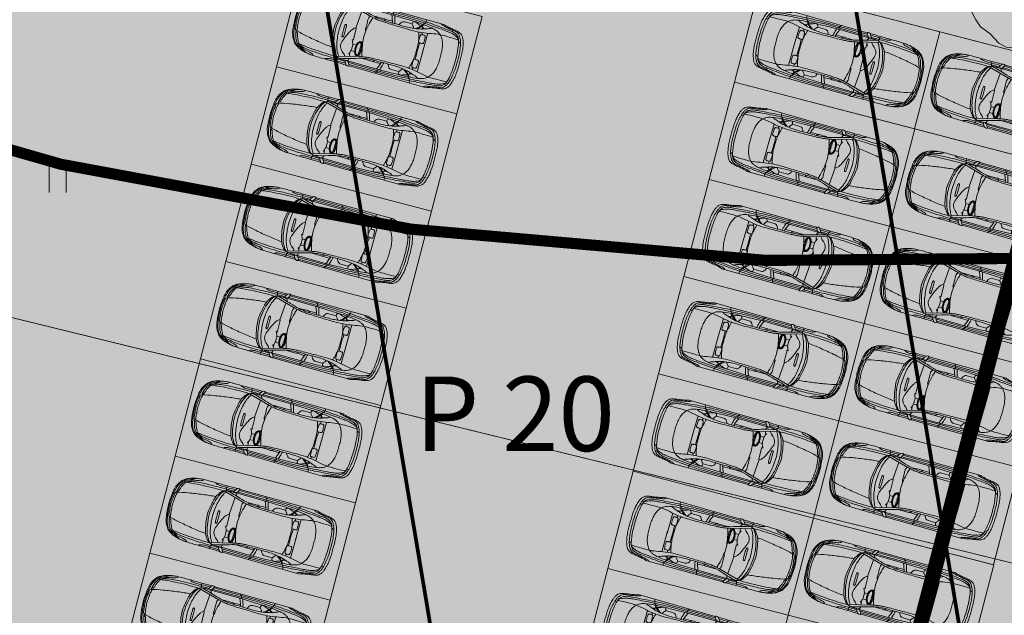
# Model space of a CAD drawing. Units: metres. Extents: x 550893 to 556036, y 6582207 to 6584781.
# Drawn here: x 552408 to 552434, y 6583020 to 6583036 of the extents above; entities that cross this region are included whole.
import ezdxf

# ---------------------------------------------------------------- set-up
doc = ezdxf.new("R2010")
doc.units = ezdxf.units.M
doc.header["$LTSCALE"] = 0.5
doc.linetypes.add('DASHED', pattern=[0.75, 0.5, -0.25])
doc.linetypes.add('DASHED2', pattern=[9.525, 6.35, -3.175])
for name, color, linetype, lineweight in [('a_alusgeo', 7, 'Continuous', 0), ('a_DTRASS', 250, '-D-', 0), ('a_HALJASTUS', 251, 'Continuous', 0), ('a_PIIR', 36, 'Continuous', 20), ('dp_hoonestus', 14, 'Continuous', 0), ('k_tekst', 7, 'Continuous', 0), ('v_dp_auto_parkiv', 252, 'Continuous', 0), ('v_dp_hudrant', 1, 'Continuous', 0), ('v_dp_likv_torustik', 1, 'Ristid', 0), ('v_dp_parkimine', 252, 'Continuous', 0), ('v_dp_tee_piirjoon', 7, 'Continuous', 0)]:
    doc.layers.add(name, color=color, linetype=linetype, lineweight=lineweight)
doc.layers.add('v_dp_asfalt', color=8, linetype='Continuous', lineweight=9, transparency=0.65)
doc.layers.add('v_dp_haljastus', color=7, linetype='Continuous', lineweight=9, true_color=0xdcee8b, transparency=0.6)
doc.layers.add('v_dp_haljastus_puu', color=7, linetype='Continuous', lineweight=5, true_color=0x88b545, transparency=0.5)
doc.styles.add('romans', font='romans.shx')
doc.linetypes.add('-D-', pattern='A,10,-1.5,["D",romans,S=1.4,R=0,X=-0.7,Y=-0.7],-1.5,10,-3', length=26)
doc.linetypes.add('Ristid', pattern='A,0,-2,["X",Standard,S=0.9,R=0,X=-0.1,Y=-0.45],-2', length=4)

# ---------------------------------------------------------------- blocks, each defined once
blk = doc.blocks.new('HEIN')
at = {"layer": 'a_HALJASTUS'}
for p, q in [((-0.455, 0.761), (-0.455, -0.761)), ((0.455, 0.761), (0.455, -0.761))]:
    blk.add_line(p, q, dxfattribs=at)
blk = doc.blocks.new('alusgeo')
at = {"layer": 'a_DTRASS', "const_width": 0.1}
for points in [[(552410.221, 6583150.458), (552415.063, 6583127.87), (552453.504, 6582898.448)], [(552403.161, 6583114.185), (552438.671, 6582902.25)]]:
    blk.add_lwpolyline(points, dxfattribs=at)
at = {"layer": 'a_PIIR'}
for points in [[(552251.37, 6583175.96), (552357.14, 6583153.45), (552645.76, 6583078.37), (552609.58, 6582978.07), (552230.63, 6583071.14), (552246.7, 6583137.57)], [(552219.17, 6583021.69), (552230.63, 6583071.14), (552609.58, 6582978.07), (552720.35, 6582950.86), (552716.57, 6582933.08), (552713.61, 6582911.74), (552713.08, 6582894.78), (552714.69, 6582871.58), (552717.2, 6582853.8), (552719.82, 6582837.16), (552209.39, 6582962.63), (552203.63, 6582963.92)]]:
    blk.add_lwpolyline(points, close=True, dxfattribs=at)
at = {"layer": 'a_HALJASTUS', "xscale": 0.5, "yscale": 0.5, "zscale": 0.5}
blk.add_blockref('HEIN', (552409.047, 6583031.359), dxfattribs=at)
blk = doc.blocks.new('puu1000')
at = {"layer": 'v_dp_haljastus_puu'}
blk.add_hatch(color=256, dxfattribs=at).paths.add_polyline_path([(592536.549, 6468261.556), (592536.588, 6468261.73), (592536.782, 6468262.176), (592536.84, 6468262.429), (592536.937, 6468262.642), (592536.956, 6468262.894), (592536.878, 6468263.65), (592536.859, 6468263.961), (592536.801, 6468264.271), (592536.607, 6468264.213), (592536.394, 6468264.252), (592536.2, 6468264.349), (592536.277, 6468264.465), (592536.53, 6468264.349), (592536.665, 6468264.542), (592536.704, 6468264.736), (592536.433, 6468265.144), (592536.297, 6468265.454), (592535.773, 6468265.9), (592535.521, 6468265.997), (592535.444, 6468265.997), (592535.114, 6468266.365), (592534.901, 6468266.559), (592534.397, 6468266.715), (592534.087, 6468266.85), (592533.971, 6468266.85), (592533.641, 6468266.908), (592533.641, 6468266.734), (592533.68, 6468266.598), (592533.66, 6468266.501), (592533.66, 6468266.445), (592533.719, 6468266.424), (592533.66, 6468266.443), (592533.66, 6468266.445), (592533.563, 6468266.482), (592533.525, 6468266.656), (592533.505, 6468266.773), (592533.486, 6468266.85), (592533.447, 6468266.908), (592533.176, 6468266.87), (592532.885, 6468266.87), (592532.439, 6468266.715), (592532.032, 6468266.598), (592531.877, 6468266.559), (592531.896, 6468266.113), (592531.741, 6468265.978), (592531.605, 6468266.346), (592531.256, 6468266.075), (592530.791, 6468265.667), (592530.442, 6468265.415), (592530.151, 6468264.562), (592530.035, 6468264.271), (592529.822, 6468263.689), (592529.803, 6468263.185), (592529.899, 6468262.603), (592529.996, 6468262.176), (592530.113, 6468262.196), (592530.248, 6468262.351), (592530.113, 6468262.623), (592530.171, 6468262.739), (592530.423, 6468262.196), (592530.714, 6468261.73), (592530.597, 6468261.73), (592530.365, 6468261.789), (592530.229, 6468262.021), (592530.035, 6468262.002), (592530.268, 6468261.517), (592530.423, 6468261.226), (592530.597, 6468260.955), (592530.946, 6468260.703), (592531.295, 6468260.334), (592531.567, 6468260.179), (592531.857, 6468260.16), (592532.168, 6468260.024), (592532.361, 6468259.966), (592532.497, 6468259.791), (592532.71, 6468259.869), (592532.555, 6468260.004), (592532.633, 6468260.373), (592532.749, 6468260.431), (592532.827, 6468260.315), (592532.749, 6468260.082), (592532.827, 6468259.927), (592532.924, 6468259.81), (592533.079, 6468259.694), (592533.292, 6468259.713), (592533.583, 6468259.733), (592533.951, 6468259.733), (592534.145, 6468259.772), (592534.339, 6468259.849), (592534.688, 6468259.869), (592535.192, 6468260.218), (592535.58, 6468260.392), (592535.56, 6468260.528), (592535.58, 6468260.664), (592535.715, 6468260.935), (592535.735, 6468261.187), (592535.929, 6468261.362), (592535.851, 6468261.013), (592535.812, 6468260.858), (592535.832, 6468260.683), (592536.2, 6468260.974), (592536.316, 6468261.226), (592536.433, 6468261.362)])
at = {"layer": 'v_dp_haljastus_puu', "color": 7, "transparency": 33554687}
blk.add_lwpolyline([(592533.719, 6468266.424), (592533.66, 6468266.443), (592533.66, 6468266.501), (592533.68, 6468266.598), (592533.641, 6468266.734), (592533.641, 6468266.908), (592533.971, 6468266.85), (592534.087, 6468266.85), (592534.397, 6468266.715), (592534.901, 6468266.559), (592535.114, 6468266.365), (592535.444, 6468265.997), (592535.521, 6468265.997), (592535.773, 6468265.9), (592536.297, 6468265.454), (592536.433, 6468265.144), (592536.704, 6468264.736), (592536.665, 6468264.542), (592536.53, 6468264.349), (592536.277, 6468264.465), (592536.2, 6468264.349), (592536.394, 6468264.252), (592536.607, 6468264.213), (592536.801, 6468264.271), (592536.859, 6468263.961), (592536.878, 6468263.65), (592536.956, 6468262.894), (592536.937, 6468262.642), (592536.84, 6468262.429), (592536.782, 6468262.176), (592536.588, 6468261.73), (592536.549, 6468261.556), (592536.433, 6468261.362), (592536.316, 6468261.226), (592536.2, 6468260.974), (592535.832, 6468260.683), (592535.812, 6468260.858), (592535.851, 6468261.013), (592535.929, 6468261.362), (592535.735, 6468261.187), (592535.715, 6468260.935), (592535.58, 6468260.664), (592535.56, 6468260.528), (592535.58, 6468260.392), (592535.192, 6468260.218), (592534.688, 6468259.869), (592534.339, 6468259.849), (592534.145, 6468259.772), (592533.951, 6468259.733), (592533.583, 6468259.733), (592533.292, 6468259.713), (592533.079, 6468259.694), (592532.924, 6468259.81), (592532.827, 6468259.927), (592532.749, 6468260.082), (592532.827, 6468260.315), (592532.749, 6468260.431), (592532.633, 6468260.373), (592532.555, 6468260.004), (592532.71, 6468259.869), (592532.497, 6468259.791), (592532.361, 6468259.966), (592532.168, 6468260.024), (592531.857, 6468260.16), (592531.567, 6468260.179), (592531.295, 6468260.334), (592530.946, 6468260.703), (592530.597, 6468260.955), (592530.423, 6468261.226), (592530.268, 6468261.517), (592530.035, 6468262.002), (592530.229, 6468262.021), (592530.365, 6468261.789), (592530.597, 6468261.73), (592530.714, 6468261.73), (592530.423, 6468262.196), (592530.171, 6468262.739), (592530.113, 6468262.623), (592530.248, 6468262.351), (592530.113, 6468262.196), (592529.996, 6468262.176), (592529.899, 6468262.603), (592529.803, 6468263.185), (592529.822, 6468263.689), (592530.035, 6468264.271), (592530.151, 6468264.562), (592530.442, 6468265.415), (592530.791, 6468265.667), (592531.256, 6468266.075), (592531.605, 6468266.346), (592531.741, 6468265.978), (592531.896, 6468266.113), (592531.877, 6468266.559), (592532.032, 6468266.598), (592532.439, 6468266.715), (592532.885, 6468266.87), (592533.176, 6468266.87), (592533.447, 6468266.908), (592533.486, 6468266.85), (592533.505, 6468266.773), (592533.525, 6468266.656), (592533.563, 6468266.482)], close=True, dxfattribs=at)
blk.add_circle((592533.375, 6468263.305), 0.233, dxfattribs=at)
blk = doc.blocks.new('A$C3B4B4635')
at = {"layer": 'v_dp_auto_parkiv'}
for points in [[(14142, 7743), (14250, 8096), (14316, 8163), (14142, 8163), (13870, 8665), (3356, 8702)], [(13942, 8500), (7518, 8482)], [(14250, 8096), (9925, 8096), (8133, 8040)], [(14033, 8261), (8966, 8279)], [(15855, 7901), (12892, 7127)], [(865, 6993), (555, 6855)], [(5068, 7008), (5068, 4218)], [(7406, 7635), (8401, 7629)], [(10882, 7274), (9939, 7287)], [(13711, 6633), (14195, 6633)], [(13741, 5812), (14195, 5802)], [(5068, 1731), (5068, 4522)], [(14311, 3704), (14277, 5138)], [(14221, 1291), (14389, 3636)], [(865, 1746), (555, 1884)], [(10882, 1465), (9939, 1452)], [(15855, 838), (12892, 1612)], [(14142, 996), (14250, 644), (14316, 576), (14142, 576), (13870, 74), (3356, 37)], [(7406, 1104), (8401, 1111)], [(13942, 239), (7518, 258)], [(14250, 644), (9925, 644), (8133, 699)], [(14033, 478), (8966, 460)]]:
    blk.add_lwpolyline(points, dxfattribs=at)
for points, knots in [([(3356, 8702), (3276, 8651), (3027, 8594), (2575, 8479), (2016, 8405), (1473, 8317), (1038, 8224), (722, 7993), (491, 7704), (304, 7246), (152, 6686), (63, 6170), (49, 5878), (45, 5811)], [0, 0, 0, 0, 0.0566684, 0.1494601, 0.28161, 0.3929353, 0.4816863, 0.5429669, 0.6228445, 0.6979702, 0.8336426, 0.9656653, 1.0057704, 1.0057704, 1.0057704, 1.0057704]), ([(3715, 8687), (3699, 8653), (3620, 8588), (3384, 8496), (2968, 8436), (2427, 8319), (1902, 8246), (1463, 8194), (1148, 8019), (931, 7751), (742, 7422), (615, 7041), (493, 6625), (452, 6337), (432, 6179)], [0, 0, 0, 0, 0.02192052, 0.05721218, 0.15225394, 0.27188661, 0.38940114, 0.47100972, 0.53463444, 0.59866981, 0.67331183, 0.75869595, 0.83513414, 0.92937261, 0.92937261, 0.92937261, 0.92937261]), ([(7518, 8482), (7186, 8481), (6581, 8459), (5604, 8391), (4565, 8324), (3501, 8221), (2601, 8143), (1922, 8087), (1424, 7893), (1082, 7600), (939, 7263), (733, 6529), (632, 5559), (604, 4687), (604, 4370)], [0, 0, 0, 0, 0.1988726, 0.3633235, 0.5874331, 0.8235428, 1.0046216, 1.1298156, 1.2301134, 1.3206553, 1.3885768, 1.4433338, 1.7714474, 1.9586524, 1.9586524, 1.9586524, 1.9586524]), ([(4308, 8063), (3929, 8048), (3310, 7987), (2484, 7919), (1883, 7815), (1380, 7616), (989, 7443), (938, 7240)], [0, 0, 0, 0, 0.22779767, 0.3719478, 0.49968142, 0.58634411, 0.70961502, 0.70961502, 0.70961502, 0.70961502]), ([(8133, 8040), (7836, 8039), (7206, 8007), (6484, 8013), (5659, 7923), (4950, 7856), (4325, 7750), (4121, 7669)], [0, 0, 0, 0, 0.17830184, 0.37871732, 0.43195399, 0.67623738, 0.80771838, 0.80771838, 0.80771838, 0.80771838]), ([(8966, 8279), (8292, 8279), (7236, 8260), (5685, 8156), (4804, 8119), (4308, 8063)], [0, 0, 0, 0, 0.40427587, 0.63338271, 0.93262525, 0.93262525, 0.93262525, 0.93262525]), ([(4762, 7818), (4841, 7757), (5019, 7633), (5400, 7557), (5824, 7368), (6402, 7228), (7078, 7114), (8107, 7026), (9309, 7067), (10458, 7057), (11437, 7087), (12435, 7194), (13781, 7632), (14802, 7897), (15404, 8056)], [0, 0, 0, 0, 0.0597497, 0.1269278, 0.2300341, 0.3366745, 0.4822249, 0.6413237, 0.9549056, 1.2031734, 1.3303751, 1.5427734, 1.8022609, 2.175545, 2.175545, 2.175545, 2.175545]), ([(5659, 8700), (5667, 8599), (5637, 8394), (5821, 8160), (6165, 7724), (6506, 7384), (6816, 7164)], [0, 0, 0, 0, 0.05973713, 0.11399811, 0.16724983, 0.39388694, 0.39388694, 0.39388694, 0.39388694]), ([(5846, 7938), (5925, 7843), (6157, 7587), (6408, 7339), (6584, 7200)], [0, 0, 0, 0, 1.8681622, 5.2712971, 5.2712971, 5.2712971, 5.2712971]), ([(6201, 7729), (6307, 7755), (6561, 7813), (6873, 7967), (7179, 8029), (7390, 7897), (7390, 7729), (7390, 7582), (7273, 7503), (7178, 7329), (7047, 7220), (7022, 7125)], [0, 0, 0, 0, 0.06551061, 0.15504449, 0.20946045, 0.24386038, 0.28716404, 0.3001388, 0.32759838, 0.36169509, 0.42009691, 0.42009691, 0.42009691, 0.42009691]), ([(9903, 8095), (9836, 7941), (9758, 7638), (9643, 7295), (9625, 7106), (9622, 7060)], [0, 0, 0, 0, 2.5285862, 4.7118846, 5.4082148, 5.4082148, 5.4082148, 5.4082148]), ([(10321, 8096), (10234, 7952), (10120, 7597), (9965, 7257), (9934, 7059)], [0, 0, 0, 0, 0.10003514, 0.21844183, 0.21844183, 0.21844183, 0.21844183]), ([(10368, 8678), (10317, 8619), (10205, 8497), (10135, 8291), (10101, 8148), (10102, 8083)], [1.8080857, 1.8080857, 1.8080857, 1.8080857, 2.9188737, 4.1312883, 5.10151, 5.10151, 5.10151, 5.10151]), ([(13870, 8665), (13903, 8691), (14025, 8768), (14298, 8709), (14414, 8460), (14633, 8265), (14471, 8054), (14302, 8044), (14250, 8096)], [0, 0, 0, 0, 0.024864, 0.08462666, 0.13624707, 0.19006832, 0.22451987, 0.26818413, 0.26818413, 0.26818413, 0.26818413]), ([(19418, 8582), (19231, 8620), (18499, 8649), (17245, 8664), (15719, 8652), (14732, 8668), (14273, 8671)], [0, 0, 0, 0, 0.1148973, 0.4370609, 0.7542691, 1.0296856, 1.0296856, 1.0296856, 1.0296856]), ([(17223, 8649), (17199, 8592), (17037, 8524), (16748, 8441), (16253, 8431), (15468, 8459), (14833, 8465), (14434, 8466)], [0, 0, 0, 0, 0.03649917, 0.09237393, 0.18678366, 0.32739824, 0.56670676, 0.56670676, 0.56670676, 0.56670676]), ([(20823, 7790), (20718, 7862), (20440, 7928), (19861, 8037), (19040, 8132), (18015, 8181), (16857, 8214), (15711, 8224), (14918, 8226), (14572, 8231)], [0, 0, 0, 0, 0.0761476, 0.1659033, 0.355672, 0.5698711, 0.7823249, 1.0500471, 1.2579356, 1.2579356, 1.2579356, 1.2579356]), ([(14572, 8231), (14577, 8193), (14571, 8113), (14642, 8096), (14666, 8092)], [0, 0, 0, 0, 0.022741321, 0.037174786, 0.037174786, 0.037174786, 0.037174786]), ([(14666, 8092), (14803, 8092), (15079, 8105), (15478, 8047), (15849, 7958), (16194, 7730), (16435, 7336), (16727, 6931), (16917, 6205), (17061, 5364), (17159, 4665), (17159, 4370)], [0, 0, 0, 0, 0.0822559, 0.165174, 0.2413832, 0.3093899, 0.4053478, 0.5115074, 0.6033493, 0.8436348, 1.017671, 1.017671, 1.017671, 1.017671]), ([(15657, 8664), (15656, 8567), (15641, 8397), (15622, 8155), (15525, 8070), (15487, 8039)], [0, 0, 0, 0, 1.4621588, 2.651105, 3.3863206, 3.3863206, 3.3863206, 3.3863206]), ([(15578, 7818), (15655, 7728), (15833, 7453), (16056, 6931), (16278, 6224), (16386, 5350), (16457, 4715), (16457, 4370)], [0, 0, 0, 0, 0.07089217, 0.19258456, 0.33484575, 0.50728143, 0.71099279, 0.71099279, 0.71099279, 0.71099279]), ([(15855, 7901), (16302, 7933), (17262, 7927), (18735, 7865), (20011, 7769), (20775, 7674), (21025, 7645)], [0, 0, 0, 0, 0.2693746, 0.5745351, 0.8853387, 1.0363187, 1.0363187, 1.0363187, 1.0363187]), ([(15855, 7901), (15958, 7780), (16202, 7475), (16554, 6755), (16820, 5690), (16914, 4827), (16914, 4370)], [0, 0, 0, 0, 0.0947759, 0.23112422, 0.47002587, 0.74003151, 0.74003151, 0.74003151, 0.74003151]), ([(18828, 8636), (18837, 8577), (18969, 8452), (19226, 8362), (19574, 8280), (19899, 8238), (20165, 8176), (20298, 8139), (20357, 8123)], [0, 0, 0, 0, 0.03470299, 0.0959761, 0.1659336, 0.24715594, 0.29299442, 0.32959176, 0.32959176, 0.32959176, 0.32959176]), ([(22441, 4370), (22441, 4642), (22364, 5446), (22314, 6552), (21838, 7385), (21496, 7848), (21074, 8118), (20592, 8334), (20026, 8476), (19635, 8577), (19418, 8582)], [0, 0, 0, 0, 0.1603904, 0.479033, 0.6329673, 0.7220153, 0.8174738, 0.927562, 1.0373302, 1.1670942, 1.1670942, 1.1670942, 1.1670942]), ([(19418, 8582), (19714, 8575), (20199, 8326), (20837, 8056), (21314, 7609), (21705, 6955), (21833, 6379), (21873, 6046)], [0, 0, 0, 0, 0.17725722, 0.31249506, 0.41516776, 0.5597243, 0.75754117, 0.75754117, 0.75754117, 0.75754117]), ([(20308, 8286), (20299, 8236), (20307, 8128), (20442, 8086), (20601, 7972), (20801, 7826), (21084, 7622), (21256, 7262), (21461, 6886), (21522, 6577), (21591, 6401), (21655, 6274), (21775, 6225), (21848, 6217)], [0, 0, 0, 0, 0.03045415, 0.05028179, 0.07860895, 0.14791334, 0.19862944, 0.28317053, 0.37803262, 0.45232672, 0.46678086, 0.49025985, 0.53471976, 0.53471976, 0.53471976, 0.53471976]), ([(20888, 8189), (21029, 8071), (21291, 7852), (21698, 7434), (22017, 6809), (22142, 6098), (22279, 5274), (22316, 4727), (22316, 4370)], [0, 0, 0, 0, 0.10951292, 0.20353469, 0.34525071, 0.51613822, 0.62754644, 0.83837983, 0.83837983, 0.83837983, 0.83837983]), ([(12892, 7127), (12774, 7096), (12464, 7041), (11969, 6932), (11382, 6888), (10347, 6837), (8918, 6835), (7278, 6774), (5861, 6858), (4648, 7082), (3496, 7311), (2297, 7267), (1460, 7279), (978, 7242), (938, 7240)], [0, 0, 0, 0, 0.0733252, 0.1888965, 0.3030393, 0.4258209, 0.8112424, 1.1597372, 1.4105796, 1.6606227, 1.8996265, 2.1114504, 2.3777274, 2.401703, 2.401703, 2.401703, 2.401703]), ([(4121, 7669), (4006, 7633), (3768, 7515), (3358, 7227), (3021, 6717), (2816, 6202), (2755, 5888), (2740, 5791)], [0, 0, 0, 0, 0.07207493, 0.15812836, 0.29580892, 0.4262456, 0.48422916, 0.48422916, 0.48422916, 0.48422916]), ([(5967, 5875), (5967, 6040), (5943, 6250), (5950, 6522), (5810, 6648), (5622, 6606), (5445, 6649), (5331, 6581), (5288, 6492), (5248, 6174), (5244, 5875), (5268, 5564), (5347, 5513), (5462, 5496), (5628, 5507), (5786, 5486), (5947, 5541), (5955, 5704), (5967, 5807), (5967, 5875)], [0, 0, 0, 0, 0.09690437, 0.12959131, 0.1506192, 0.1985921, 0.23606976, 0.25579083, 0.27197111, 0.29298817, 0.44406005, 0.45191323, 0.47209176, 0.49185988, 0.52287584, 0.57070957, 0.58920963, 0.6145759, 0.65468098, 0.65468098, 0.65468098, 0.65468098]), ([(5581, 7479), (5670, 7487), (5862, 7476), (5983, 7632), (6064, 7667)], [0, 0, 0, 0, 0.05354884, 0.10605728, 0.10605728, 0.10605728, 0.10605728]), ([(6064, 7667), (6004, 7644), (5942, 7527), (5899, 7415), (5883, 7366)], [0, 0, 0, 0, 0.9839495, 1.7716915, 1.7716915, 1.7716915, 1.7716915]), ([(6284, 6844), (6237, 6784), (6176, 6581), (6082, 6206), (5952, 5642), (5889, 4876), (5885, 4294), (5883, 3975)], [0, 0, 0, 0, 0.04510087, 0.12119964, 0.23085047, 0.38526299, 0.57390417, 0.57390417, 0.57390417, 0.57390417]), ([(8401, 7629), (8482, 7628), (8682, 7601), (8888, 7366), (8991, 7158), (8989, 7051)], [0, 0, 0, 0, 0.0486628, 0.11445154, 0.17777205, 0.17777205, 0.17777205, 0.17777205]), ([(12455, 7255), (12243, 7275), (11808, 7262), (11343, 7275), (11006, 7287), (10913, 7175), (10876, 7102), (10862, 7070)], [0, 0, 0, 0, 3.2678556, 6.5687077, 7.3996626, 8.0993851, 8.6217045, 8.6217045, 8.6217045, 8.6217045]), ([(12594, 7039), (12639, 6852), (12807, 6298), (12977, 5423), (13070, 4728), (13070, 4414)], [0, 0, 0, 0, 0.11390789, 0.34115387, 0.52601876, 0.52601876, 0.52601876, 0.52601876]), ([(13741, 5812), (13752, 5878), (13694, 5515), (13609, 5414), (13481, 5235), (13334, 5188), (13176, 5217), (13071, 5394), (12919, 5624), (12863, 5951), (12866, 6315), (12913, 6649), (13017, 6923), (13145, 7091), (13285, 7146), (13387, 7123), (13480, 7090), (13552, 6985), (13677, 6807), (13752, 6408), (13798, 6250), (13729, 5749), (13741, 5812)], [0, 0, 0, 0, 0.03968996, 0.089634, 0.13124998, 0.15428622, 0.17972682, 0.22072662, 0.26809914, 0.34476649, 0.4095645, 0.48430012, 0.54151499, 0.58176866, 0.60606654, 0.62624743, 0.64367224, 0.66346857, 0.69887909, 0.77584654, 0.86963939, 0.90773102, 0.90773102, 0.90773102, 0.90773102]), ([(12949, 7134), (12997, 7106), (13037, 7052), (13068, 6995), (13071, 6988)], [0, 0, 0, 0, 0.84299825, 0.96268061, 0.96268061, 0.96268061, 0.96268061]), ([(13617, 5802), (13614, 5783), (13609, 5759), (13599, 5708), (13593, 5680), (13575, 5604), (13563, 5572), (13543, 5526), (13534, 5512), (13513, 5483), (13506, 5474), (13476, 5435), (13454, 5405), (13420, 5368), (13408, 5356), (13386, 5339), (13377, 5334), (13357, 5326), (13347, 5323), (13319, 5319), (13300, 5321), (13279, 5327), (13274, 5329), (13261, 5336), (13252, 5343), (13230, 5368), (13217, 5386), (13190, 5428), (13174, 5453), (13145, 5500), (13131, 5522), (13100, 5574), (13084, 5602), (13058, 5658), (13047, 5687), (13028, 5750), (13020, 5782), (13000, 5884), (12993, 5956), (12986, 6099), (12986, 6171), (12997, 6387), (13016, 6531), (13070, 6717), (13089, 6768), (13124, 6843), (13139, 6870), (13169, 6919), (13185, 6940), (13217, 6973), (13231, 6986), (13262, 7004), (13279, 7010), (13297, 7013), (13302, 7014), (13318, 7012), (13329, 7010), (13352, 7004), (13367, 7000), (13387, 6993), (13394, 6990), (13400, 6986), (13401, 6986), (13405, 6982), (13408, 6979), (13418, 6967), (13426, 6956), (13443, 6930), (13452, 6918), (13467, 6896), (13474, 6885), (13495, 6852), (13508, 6831), (13529, 6790), (13539, 6769), (13557, 6721), (13565, 6696), (13588, 6619), (13600, 6565), (13617, 6484), (13623, 6455), (13635, 6402), (13639, 6380), (13651, 6315), (13655, 6274), (13654, 6183), (13653, 6154), (13648, 6094), (13646, 6065), (13636, 5967), (13626, 5884), (13619, 5829), (13619, 5821), (13618, 5812), (13617, 5809), (13617, 5804), (13617, 5803), (13617, 5802)], [0.4970332, 0.4970332, 0.4970332, 0.4970332, 0.7234441, 0.7234441, 0.9746358, 0.9746358, 1.5096403, 1.5096403, 2.0446449, 2.0446449, 2.2710608, 2.2710608, 2.8623763, 2.8623763, 3.2176538, 3.2176538, 3.5372531, 3.5372531, 3.8568524, 3.8568524, 4.3686132, 4.3686132, 4.5846269, 4.5846269, 4.99269, 4.99269, 5.4007531, 5.4007531, 5.8088161, 5.8088161, 6.2168792, 6.2168792, 6.7787158, 6.7787158, 7.3503705, 7.3503705, 7.9220253, 7.9220253, 9.0653347, 9.0653347, 10.2086442, 10.2086442, 12.4952631, 12.4952631, 13.4098956, 13.4098956, 13.929088, 13.929088, 14.4482804, 14.4482804, 14.9098846, 14.9098846, 15.3714888, 15.3714888, 15.6252395, 15.6252395, 15.8789903, 15.8789903, 16.1208749, 16.1208749, 16.3627596, 16.3627596, 16.5163504, 16.5163504, 16.6699413, 16.6699413, 16.9215208, 16.9215208, 17.136676, 17.136676, 17.3518312, 17.3518312, 17.7821415, 17.7821415, 18.2049745, 18.2049745, 18.6278074, 18.6278074, 19.4734734, 19.4734734, 19.9789228, 19.9789228, 20.4843722, 20.4843722, 21.4751189, 21.4751189, 21.8591442, 21.8591442, 22.1628836, 22.1628836, 22.7703622, 22.7703622, 22.9004933, 22.9004933, 22.9512212, 22.9512212, 22.9642981, 22.9642981, 22.9642981, 22.9642981]), ([(13123, 6840), (13129, 6815), (13153, 6668), (13109, 6228), (13115, 5830), (13121, 5539)], [1.7492527, 1.7492527, 1.7492527, 1.7492527, 2.1228745, 3.9975985, 8.3074318, 8.3074318, 8.3074318, 8.3074318]), ([(14245, 7106), (14265, 7119), (14296, 7145), (14376, 7162), (14381, 7116), (14375, 7085), (14346, 7049), (14296, 7008), (14252, 6906), (14196, 6712), (14160, 6372), (14161, 6021), (14218, 5682), (14326, 5480), (14366, 5315), (14449, 5280), (14422, 5254), (14390, 5238), (14347, 5242), (14312, 5230), (14251, 5243), (14277, 5170), (14277, 5138)], [0, 0, 0, 0, 0.0138597, 0.02783036, 0.03291374, 0.0379971, 0.04657561, 0.05927045, 0.07622142, 0.11059906, 0.1789801, 0.27669594, 0.31736292, 0.38007712, 0.41105445, 0.41604212, 0.42102837, 0.42772118, 0.43874329, 0.4448131, 0.45080055, 0.46944632, 0.46944632, 0.46944632, 0.46944632]), ([(14311, 3704), (14324, 3672), (14426, 3589), (14646, 3762), (14826, 3977), (15040, 4345), (15289, 4865), (15514, 5444), (15723, 5980), (15726, 6428), (15540, 6802), (15300, 7087), (15041, 7263), (14893, 7450), (14817, 7573), (14801, 7626)], [0, 0, 0, 0, 0.5272876, 1.6474513, 3.487558, 5.0990729, 7.9686569, 12.2383133, 14.475187, 16.6137565, 18.7442021, 20.6393429, 22.2233889, 23.4527314, 24.2865286, 24.2865286, 24.2865286, 24.2865286]), ([(21873, 6046), (21365, 6196), (20225, 6427), (18501, 6696), (17294, 6856), (16709, 6896)], [0, 0, 0, 0, 0.3173741, 0.6957599, 1.0471399, 1.0471399, 1.0471399, 1.0471399]), ([(432, 6179), (382, 5929), (334, 5332), (321, 4735), (321, 4393)], [0, 0, 0, 0, 0.15028609, 0.35226989, 0.35226989, 0.35226989, 0.35226989]), ([(2740, 5791), (2692, 5558), (2620, 5085), (2639, 4608), (2643, 4370)], [0, 0, 0, 0, 0.14037898, 0.28084679, 0.28084679, 0.28084679, 0.28084679]), ([(5745, 5498), (5746, 5477), (5759, 5056), (5776, 4634), (5791, 4234)], [11.2354377, 11.2354377, 11.2354377, 11.2354377, 11.5525356, 17.5868832, 17.5868832, 17.5868832, 17.5868832]), ([(13124, 5308), (13124, 5269), (13115, 5182), (13057, 5114), (13019, 5081)], [9.4364324, 9.4364324, 9.4364324, 9.4364324, 10.0127216, 10.7513356, 10.7513356, 10.7513356, 10.7513356]), ([(15885, 4370), (15885, 4515), (15895, 4757), (15866, 5014), (15871, 5200), (15781, 5227), (15713, 5224), (15657, 5145), (15645, 4854), (15634, 4591), (15627, 4370)], [0, 0, 0, 0, 0.08572769, 0.13810483, 0.16419864, 0.17697512, 0.18903254, 0.20281288, 0.22860494, 0.35925536, 0.35925536, 0.35925536, 0.35925536]), ([(21764, 6068), (21746, 6062), (21749, 5970), (21779, 5844), (21847, 5562), (21864, 5297), (21896, 4876), (21930, 4603), (21930, 4370)], [0, 0, 0, 0, 0.01147877, 0.04034717, 0.08758381, 0.17556085, 0.19915006, 0.33696592, 0.33696592, 0.33696592, 0.33696592]), ([(21873, 6046), (21925, 6038), (22024, 5941), (22059, 5614), (22100, 5089), (22175, 4628), (22175, 4370)], [0, 0, 0, 0, 0.03147543, 0.07020573, 0.1915753, 0.34393459, 0.34393459, 0.34393459, 0.34393459]), ([(432, 2561), (382, 2810), (334, 3408), (321, 4004), (321, 4347)], [0, 0, 0, 0, 0.15028609, 0.35226989, 0.35226989, 0.35226989, 0.35226989]), ([(7518, 258), (7186, 258), (6581, 280), (5604, 349), (4565, 415), (3501, 518), (2601, 596), (1922, 653), (1424, 846), (1082, 1139), (939, 1476), (733, 2210), (632, 3180), (604, 4052), (604, 4370)], [0, 0, 0, 0, 0.1988726, 0.3633235, 0.5874331, 0.8235428, 1.0046216, 1.1298156, 1.2301134, 1.3206553, 1.3885768, 1.4433338, 1.7714474, 1.9586524, 1.9586524, 1.9586524, 1.9586524]), ([(2740, 2948), (2692, 3181), (2620, 3655), (2639, 4132), (2643, 4370)], [0, 0, 0, 0, 0.14037898, 0.28084679, 0.28084679, 0.28084679, 0.28084679]), ([(5745, 3242), (5746, 3263), (5759, 3684), (5776, 4105), (5791, 4506)], [11.2354377, 11.2354377, 11.2354377, 11.2354377, 11.5525356, 17.5868832, 17.5868832, 17.5868832, 17.5868832]), ([(6284, 1895), (6237, 1955), (6176, 2158), (6082, 2533), (5952, 3097), (5889, 3863), (5885, 4445), (5883, 4765)], [0, 0, 0, 0, 0.04510087, 0.12119964, 0.23085047, 0.38526299, 0.57390417, 0.57390417, 0.57390417, 0.57390417]), ([(12594, 1700), (12639, 1888), (12806, 2441), (12987, 3345), (13070, 4071), (13070, 4414)], [0, 0, 0, 0, 0.11390789, 0.34115387, 0.543502, 0.543502, 0.543502, 0.543502]), ([(14666, 648), (14803, 648), (15079, 634), (15478, 693), (15849, 781), (16194, 1009), (16435, 1403), (16727, 1808), (16917, 2535), (17061, 3375), (17159, 4075), (17159, 4370)], [0, 0, 0, 0, 0.0822559, 0.165174, 0.2413832, 0.3093899, 0.4053478, 0.5115074, 0.6033493, 0.8436348, 1.017671, 1.017671, 1.017671, 1.017671]), ([(15578, 921), (15655, 1012), (15833, 1286), (16056, 1808), (16278, 2516), (16386, 3389), (16457, 4024), (16457, 4370)], [0, 0, 0, 0, 0.07089217, 0.19258456, 0.33484575, 0.50728143, 0.71099279, 0.71099279, 0.71099279, 0.71099279]), ([(15885, 4370), (15885, 4224), (15895, 3982), (15866, 3726), (15871, 3540), (15781, 3512), (15713, 3516), (15657, 3594), (15645, 3886), (15634, 4148), (15627, 4370)], [0, 0, 0, 0, 0.08572769, 0.13810483, 0.16419864, 0.17697512, 0.18903254, 0.20281288, 0.22860494, 0.35925536, 0.35925536, 0.35925536, 0.35925536]), ([(15855, 838), (15958, 959), (16202, 1265), (16554, 1984), (16820, 3050), (16914, 3912), (16914, 4370)], [0, 0, 0, 0, 0.0947759, 0.23112422, 0.47002587, 0.74003151, 0.74003151, 0.74003151, 0.74003151]), ([(22441, 4370), (22441, 4098), (22364, 3293), (22314, 2188), (21838, 1354), (21496, 892), (21074, 621), (20592, 405), (20026, 263), (19635, 162), (19418, 158)], [0, 0, 0, 0, 0.1603904, 0.479033, 0.6329673, 0.7220153, 0.8174738, 0.927562, 1.0373302, 1.1670942, 1.1670942, 1.1670942, 1.1670942]), ([(20888, 550), (21029, 668), (21291, 887), (21698, 1305), (22017, 1930), (22142, 2642), (22279, 3465), (22316, 4012), (22316, 4370)], [0, 0, 0, 0, 0.10951292, 0.20353469, 0.34525071, 0.51613822, 0.62754644, 0.83837983, 0.83837983, 0.83837983, 0.83837983]), ([(21764, 2671), (21746, 2677), (21749, 2770), (21779, 2895), (21847, 3177), (21864, 3442), (21896, 3864), (21930, 4136), (21930, 4370)], [0, 0, 0, 0, 0.01147877, 0.04034717, 0.08758381, 0.17556085, 0.19915006, 0.33696592, 0.33696592, 0.33696592, 0.33696592]), ([(21873, 2693), (21925, 2702), (22024, 2799), (22059, 3125), (22100, 3650), (22175, 4111), (22175, 4370)], [0, 0, 0, 0, 0.03147543, 0.07020573, 0.1915753, 0.34393459, 0.34393459, 0.34393459, 0.34393459]), ([(3356, 37), (3276, 88), (3027, 146), (2575, 260), (2016, 334), (1473, 423), (1038, 515), (722, 746), (491, 1035), (304, 1493), (152, 2053), (63, 2569), (49, 2861), (45, 2929)], [0, 0, 0, 0, 0.0566684, 0.1494601, 0.28161, 0.3929353, 0.4816863, 0.5429669, 0.6228445, 0.6979702, 0.8336426, 0.9656653, 1.0057704, 1.0057704, 1.0057704, 1.0057704]), ([(4121, 1070), (4006, 1107), (3768, 1225), (3358, 1513), (3021, 2022), (2816, 2537), (2755, 2851), (2740, 2948)], [0, 0, 0, 0, 0.07207493, 0.15812836, 0.29580892, 0.4262456, 0.48422916, 0.48422916, 0.48422916, 0.48422916]), ([(5967, 2864), (5967, 2700), (5943, 2489), (5950, 2217), (5810, 2092), (5622, 2133), (5445, 2090), (5331, 2158), (5288, 2247), (5248, 2565), (5244, 2865), (5268, 3176), (5347, 3226), (5462, 3244), (5628, 3232), (5786, 3253), (5947, 3199), (5955, 3035), (5967, 2932), (5967, 2864)], [0, 0, 0, 0, 0.09690437, 0.12959131, 0.1506192, 0.1985921, 0.23606976, 0.25579083, 0.27197111, 0.29298817, 0.44406005, 0.45191323, 0.47209176, 0.49185988, 0.52287584, 0.57070957, 0.58920963, 0.6145759, 0.65468098, 0.65468098, 0.65468098, 0.65468098]), ([(12949, 1606), (12997, 1634), (13086, 1751), (13160, 2011), (13103, 2569), (13120, 3075), (13127, 3544), (13057, 3625), (13019, 3658)], [0, 0, 0, 0, 0.8429982, 2.1228745, 3.9975985, 9.1748382, 10.0127216, 10.7513356, 10.7513356, 10.7513356, 10.7513356]), ([(21873, 2693), (21365, 2544), (20225, 2312), (18501, 2043), (17294, 1883), (16709, 1844)], [0, 0, 0, 0, 0.3173741, 0.6957599, 1.0471399, 1.0471399, 1.0471399, 1.0471399]), ([(19418, 158), (19714, 164), (20199, 414), (20837, 683), (21314, 1130), (21705, 1784), (21833, 2360), (21873, 2693)], [0, 0, 0, 0, 0.17725722, 0.31249506, 0.41516776, 0.5597243, 0.75754117, 0.75754117, 0.75754117, 0.75754117]), ([(3715, 53), (3699, 86), (3620, 151), (3384, 243), (2968, 303), (2427, 421), (1902, 493), (1463, 545), (1148, 720), (931, 988), (742, 1317), (615, 1699), (493, 2115), (452, 2402), (432, 2561)], [0, 0, 0, 0, 0.02192052, 0.05721218, 0.15225394, 0.27188661, 0.38940114, 0.47100972, 0.53463444, 0.59866981, 0.67331183, 0.75869595, 0.83513414, 0.92937261, 0.92937261, 0.92937261, 0.92937261]), ([(12892, 1612), (12774, 1643), (12464, 1699), (11969, 1808), (11382, 1851), (10347, 1902), (8918, 1904), (7278, 1966), (5861, 1882), (4648, 1657), (3496, 1428), (2297, 1472), (1460, 1460), (978, 1497), (938, 1499)], [0, 0, 0, 0, 0.0733252, 0.1888965, 0.3030393, 0.4258209, 0.8112424, 1.1597372, 1.4105796, 1.6606227, 1.8996265, 2.1114504, 2.3777274, 2.401703, 2.401703, 2.401703, 2.401703]), ([(4308, 676), (3929, 691), (3310, 752), (2484, 820), (1883, 925), (1380, 1123), (989, 1297), (938, 1499)], [0, 0, 0, 0, 0.22779767, 0.3719478, 0.49968142, 0.58634411, 0.70961502, 0.70961502, 0.70961502, 0.70961502]), ([(4762, 921), (4841, 982), (5019, 1106), (5400, 1182), (5824, 1371), (6402, 1512), (7078, 1626), (8107, 1713), (9309, 1672), (10458, 1682), (11437, 1652), (12435, 1546), (13781, 1107), (14802, 842), (15404, 683)], [0, 0, 0, 0, 0.0597497, 0.1269278, 0.2300341, 0.3366745, 0.4822249, 0.6413237, 0.9549056, 1.2031734, 1.3303751, 1.5427734, 1.8022609, 2.175545, 2.175545, 2.175545, 2.175545]), ([(5659, 40), (5667, 140), (5637, 345), (5821, 579), (6165, 1015), (6506, 1355), (6816, 1576)], [0, 0, 0, 0, 0.05973713, 0.11399811, 0.16724983, 0.39388694, 0.39388694, 0.39388694, 0.39388694]), ([(5846, 801), (5925, 896), (6157, 1153), (6408, 1400), (6584, 1539)], [0, 0, 0, 0, 1.8681622, 5.2712971, 5.2712971, 5.2712971, 5.2712971]), ([(6064, 1073), (6004, 1095), (5942, 1212), (5899, 1324), (5883, 1374)], [0, 0, 0, 0, 0.9839495, 1.7716915, 1.7716915, 1.7716915, 1.7716915]), ([(6201, 1011), (6307, 984), (6561, 926), (6873, 772), (7179, 710), (7390, 843), (7390, 1010), (7390, 1157), (7273, 1236), (7178, 1411), (7047, 1519), (7022, 1615)], [0, 0, 0, 0, 0.06551061, 0.15504449, 0.20946045, 0.24386038, 0.28716404, 0.3001388, 0.32759838, 0.36169509, 0.42009691, 0.42009691, 0.42009691, 0.42009691]), ([(8401, 1111), (8482, 1111), (8682, 1138), (8888, 1374), (8991, 1581), (8989, 1688)], [0, 0, 0, 0, 0.0486628, 0.11445154, 0.17777205, 0.17777205, 0.17777205, 0.17777205]), ([(9903, 644), (9836, 798), (9758, 1101), (9643, 1444), (9625, 1633), (9622, 1679)], [0, 0, 0, 0, 2.5285862, 4.7118846, 5.4082148, 5.4082148, 5.4082148, 5.4082148]), ([(10321, 643), (10234, 787), (10120, 1142), (9965, 1482), (9934, 1680)], [0, 0, 0, 0, 0.10003514, 0.21844183, 0.21844183, 0.21844183, 0.21844183]), ([(12455, 1484), (12243, 1464), (11808, 1477), (11343, 1464), (11006, 1452), (10913, 1565), (10876, 1637), (10862, 1669)], [0, 0, 0, 0, 3.2678556, 6.5687077, 7.3996626, 8.0993851, 8.6217045, 8.6217045, 8.6217045, 8.6217045]), ([(20308, 453), (20299, 504), (20307, 612), (20442, 653), (20601, 767), (20801, 914), (21084, 1117), (21256, 1477), (21461, 1853), (21522, 2162), (21591, 2339), (21655, 2466), (21775, 2515), (21848, 2522)], [0, 0, 0, 0, 0.03045415, 0.05028179, 0.07860895, 0.14791334, 0.19862944, 0.28317053, 0.37803262, 0.45232672, 0.46678086, 0.49025985, 0.53471976, 0.53471976, 0.53471976, 0.53471976]), ([(8133, 699), (7836, 700), (7206, 733), (6484, 727), (5659, 816), (4950, 883), (4325, 990), (4121, 1070)], [0, 0, 0, 0, 0.17830184, 0.37871732, 0.43195399, 0.67623738, 0.80771838, 0.80771838, 0.80771838, 0.80771838]), ([(8966, 460), (8292, 460), (7236, 480), (5685, 583), (4804, 620), (4308, 676)], [0, 0, 0, 0, 0.40427587, 0.63338271, 0.93262525, 0.93262525, 0.93262525, 0.93262525]), ([(5581, 1260), (5670, 1252), (5862, 1263), (5983, 1107), (6064, 1073)], [0, 0, 0, 0, 0.05354884, 0.10605728, 0.10605728, 0.10605728, 0.10605728]), ([(10368, 62), (10317, 120), (10205, 243), (10135, 448), (10101, 592), (10102, 656)], [1.8080857, 1.8080857, 1.8080857, 1.8080857, 2.9188737, 4.1312883, 5.10151, 5.10151, 5.10151, 5.10151]), ([(13870, 74), (13903, 49), (14025, -29), (14298, 30), (14414, 279), (14633, 475), (14471, 685), (14302, 695), (14250, 644)], [0, 0, 0, 0, 0.024864, 0.08462666, 0.13624707, 0.19006832, 0.22451987, 0.26818413, 0.26818413, 0.26818413, 0.26818413]), ([(19418, 158), (19231, 120), (18499, 90), (17245, 76), (15719, 87), (14732, 71), (14273, 68)], [0, 0, 0, 0, 0.1148973, 0.4370609, 0.7542691, 1.0296856, 1.0296856, 1.0296856, 1.0296856]), ([(17223, 91), (17199, 147), (17037, 216), (16748, 299), (16253, 309), (15468, 280), (14833, 274), (14434, 273)], [0, 0, 0, 0, 0.03649917, 0.09237393, 0.18678366, 0.32739824, 0.56670676, 0.56670676, 0.56670676, 0.56670676]), ([(20823, 949), (20718, 877), (20440, 811), (19861, 702), (19040, 608), (18015, 558), (16857, 525), (15711, 515), (14918, 513), (14572, 508)], [0, 0, 0, 0, 0.0761476, 0.1659033, 0.355672, 0.5698711, 0.7823249, 1.0500471, 1.2579356, 1.2579356, 1.2579356, 1.2579356]), ([(14572, 508), (14577, 546), (14571, 627), (14642, 643), (14666, 648)], [0, 0, 0, 0, 0.022741321, 0.037174786, 0.037174786, 0.037174786, 0.037174786]), ([(15657, 75), (15656, 172), (15641, 343), (15622, 584), (15525, 669), (15487, 700)], [0, 0, 0, 0, 1.4621588, 2.651105, 3.3863206, 3.3863206, 3.3863206, 3.3863206]), ([(15855, 838), (16302, 806), (17262, 812), (18735, 874), (20011, 970), (20775, 1065), (21025, 1094)], [0, 0, 0, 0, 0.2693746, 0.5745351, 0.8853387, 1.0363187, 1.0363187, 1.0363187, 1.0363187]), ([(18828, 104), (18837, 162), (18969, 287), (19226, 378), (19574, 460), (19899, 502), (20165, 563), (20298, 600), (20357, 616)], [0, 0, 0, 0, 0.03470299, 0.0959761, 0.1659336, 0.24715594, 0.29299442, 0.32959176, 0.32959176, 0.32959176, 0.32959176])]:
    blk.add_open_spline(points, degree=3, knots=knots, dxfattribs=at)
for points in [[(5782, 6894), (5770, 6805), (5762, 6715), (5755, 6625)], [(14210, 7471), (14203, 7349), (14242, 7228), (14245, 7106)], [(21025, 7645), (21102, 7626), (21185, 7640), (21264, 7645)], [(45, 5811), (-14, 5334), (1, 4850), (1, 4370)], [(45, 2929), (-14, 3406), (1, 3889), (1, 4370)], [(5782, 1846), (5770, 1935), (5762, 2024), (5755, 2114)], [(21025, 1094), (21102, 1114), (21185, 1099), (21264, 1094)]]:
    blk.add_open_spline(points, degree=3, dxfattribs=at)
blk = doc.blocks.new('parkiv auto')
at = {"layer": 'v_dp_parkimine'}
blk.add_lwpolyline([(552428.621, 6583115.345), (552426.008, 6583116.025), (552424.749, 6583111.186), (552427.362, 6583110.506)], close=True, dxfattribs=at)
at = {"layer": 'v_dp_auto_parkiv', "xscale": 0.0002038080897168167, "yscale": 0.0002038080897168167, "zscale": 0.0002038080897168167, "rotation": 254.3365311760816}
blk.add_blockref('A$C3B4B4635', (552426.397, 6583115.661), dxfattribs=at)
blk = doc.blocks.new('R 100 hydrant')
at = {"layer": 'v_dp_hudrant', "linetype": 'DASHED2', "const_width": 0.3}
blk.add_lwpolyline([(553275.71, 6582987.432, 0.961076), (553475.393, 6582979.456, 1.0405)], format="xyb", close=True, dxfattribs=at)

msp = doc.modelspace()

# ---------------------------------------------------------------- hatches: boundary and pattern name
at = {"layer": 'v_dp_asfalt'}
h = msp.add_hatch(color=256, dxfattribs=at)
h.dxf.hatch_style = 1
edge = h.paths.add_edge_path()
edge.add_line((552288.096, 6583146.806), (552292.376, 6583163.258))
edge.add_line((552292.376, 6583163.258), (552297.312, 6583161.974))
edge.add_line((552297.312, 6583161.974), (552296.053, 6583157.135))
edge.add_line((552296.053, 6583157.135), (552300.892, 6583155.876))
edge.add_line((552300.892, 6583155.876), (552302.15, 6583160.715))
edge.add_line((552302.15, 6583160.715), (552341.346, 6583150.519))
edge.add_line((552341.346, 6583150.519), (552340.087, 6583145.68))
edge.add_line((552340.087, 6583145.68), (552344.926, 6583144.421))
edge.add_line((552344.926, 6583144.421), (552346.185, 6583149.26))
edge.add_line((552346.185, 6583149.26), (552385.38, 6583139.064))
edge.add_line((552385.38, 6583139.064), (552384.122, 6583134.225))
edge.add_line((552384.122, 6583134.225), (552388.961, 6583132.967))
edge.add_line((552388.961, 6583132.967), (552390.219, 6583137.806))
edge.add_line((552390.219, 6583137.806), (552430.286, 6583127.383))
edge.add_line((552430.286, 6583127.383), (552429.027, 6583122.544))
edge.add_line((552429.027, 6583122.544), (552433.866, 6583121.285))
edge.add_line((552433.866, 6583121.285), (552435.125, 6583126.124))
edge.add_line((552435.125, 6583126.124), (552471.463, 6583116.671))
edge.add_line((552471.463, 6583116.671), (552470.204, 6583111.832))
edge.add_line((552470.204, 6583111.832), (552475.043, 6583110.574))
edge.add_line((552475.043, 6583110.574), (552472.022, 6583098.96))
edge.add_line((552472.022, 6583098.96), (552462.344, 6583101.478))
edge.add_line((552462.344, 6583101.478), (552460.456, 6583094.219))
edge.add_line((552460.456, 6583094.219), (552465.295, 6583092.961))
edge.add_line((552465.295, 6583092.961), (552458.497, 6583066.83))
edge.add_line((552458.497, 6583066.83), (552453.658, 6583068.089))
edge.add_line((552453.658, 6583068.089), (552452.399, 6583063.25))
edge.add_line((552452.399, 6583063.25), (552457.238, 6583061.991))
edge.add_line((552457.238, 6583061.991), (552450.441, 6583035.861))
edge.add_line((552450.441, 6583035.861), (552445.602, 6583037.12))
edge.add_line((552445.602, 6583037.12), (552444.343, 6583032.281))
edge.add_line((552444.343, 6583032.281), (552449.182, 6583031.022))
edge.add_line((552449.182, 6583031.022), (552442.385, 6583004.892))
edge.add_line((552442.385, 6583004.892), (552437.546, 6583006.15))
edge.add_line((552437.546, 6583006.15), (552436.287, 6583001.311))
edge.add_line((552436.287, 6583001.311), (552441.126, 6583000.053))
edge.add_line((552441.126, 6583000.053), (552437.727, 6582986.987))
edge.add_line((552437.727, 6582986.987), (552432.888, 6582988.246))
edge.add_line((552432.888, 6582988.246), (552431.13, 6582981.486))
edge.add_line((552431.13, 6582981.486), (552440.808, 6582978.968))
edge.add_line((552440.808, 6582978.968), (552438.29, 6582969.29))
edge.add_line((552438.29, 6582969.29), (552433.451, 6582970.549))
edge.add_line((552433.451, 6582970.549), (552433.955, 6582972.485))
edge.add_arc((552433.041, 6582967.057), 5.504, 80.4466, 160.3905)
edge.add_line((552427.857, 6582968.904), (552427.454, 6582967.356))
edge.add_line((552427.454, 6582967.356), (552432.293, 6582966.097))
edge.add_line((552432.293, 6582966.097), (552430.934, 6582960.871))
edge.add_line((552430.934, 6582960.871), (552435.773, 6582959.612))
edge.add_line((552435.773, 6582959.612), (552437.031, 6582964.451))
edge.add_line((552437.031, 6582964.451), (552443.806, 6582962.689))
edge.add_line((552443.806, 6582962.689), (552442.547, 6582957.85))
edge.add_line((552442.547, 6582957.85), (552447.386, 6582956.591))
edge.add_line((552447.386, 6582956.591), (552441.948, 6582935.687))
edge.add_line((552441.948, 6582935.687), (552437.109, 6582936.946))
edge.add_line((552437.109, 6582936.946), (552435.85, 6582932.107))
edge.add_line((552435.85, 6582932.107), (552440.689, 6582930.848))
edge.add_line((552440.689, 6582930.848), (552435.251, 6582909.944))
edge.add_line((552435.251, 6582909.944), (552413.96, 6582915.482))
edge.add_line((552413.96, 6582915.482), (552377.622, 6582924.935))
edge.add_line((552377.622, 6582924.935), (552420.342, 6583089.155))
edge.add_line((552420.342, 6583089.155), (552422.761, 6583088.526))
edge.add_line((552422.761, 6583088.526), (552427.796, 6583107.882))
edge.add_line((552427.796, 6583107.882), (552433.648, 6583106.359))
edge.add_line((552433.648, 6583106.359), (552432.39, 6583101.52))
edge.add_line((552432.39, 6583101.52), (552437.229, 6583100.261))
edge.add_line((552437.229, 6583100.261), (552439.117, 6583107.52))
edge.add_line((552439.117, 6583107.52), (552430.845, 6583109.672))
edge.add_line((552430.845, 6583109.672), (552432.104, 6583114.511))
edge.add_line((552432.104, 6583114.511), (552427.265, 6583115.769))
edge.add_line((552427.265, 6583115.769), (552426.006, 6583110.93))
edge.add_line((552426.006, 6583110.93), (552385.94, 6583121.353))
edge.add_line((552385.94, 6583121.353), (552387.198, 6583126.192))
edge.add_line((552387.198, 6583126.192), (552382.359, 6583127.451))
edge.add_line((552382.359, 6583127.451), (552381.101, 6583122.612))
edge.add_line((552381.101, 6583122.612), (552341.905, 6583132.808))
edge.add_line((552341.905, 6583132.808), (552343.164, 6583137.647))
edge.add_line((552343.164, 6583137.647), (552338.325, 6583138.906))
edge.add_line((552338.325, 6583138.906), (552337.066, 6583134.067))
edge.add_line((552337.066, 6583134.067), (552297.871, 6583144.263))
edge.add_line((552297.871, 6583144.263), (552299.129, 6583149.102))
edge.add_line((552299.129, 6583149.102), (552294.29, 6583150.361))
edge.add_line((552294.29, 6583150.361), (552293.032, 6583145.522))
edge.add_line((552293.032, 6583145.522), (552288.096, 6583146.806))
h.paths.add_polyline_path([(552445.891, 6583105.758), (552444.003, 6583098.499), (552453.681, 6583095.982), (552455.569, 6583103.24)], flags=16)
h.paths.add_polyline_path([(552425.592, 6583075.39), (552430.431, 6583074.131), (552429.172, 6583069.292), (552424.334, 6583070.551)], flags=16)
h.paths.add_polyline_path([(552437.206, 6583072.369), (552446.884, 6583069.851), (552445.625, 6583065.012), (552435.947, 6583067.53)], flags=16)
h.paths.add_polyline_path([(552429.15, 6583041.399), (552438.828, 6583038.882), (552437.569, 6583034.043), (552427.891, 6583036.561)], flags=16)
h.paths.add_polyline_path([(552417.536, 6583044.421), (552422.375, 6583043.162), (552421.116, 6583038.323), (552416.277, 6583039.582)], flags=16)
h.paths.add_polyline_path([(552409.48, 6583013.451), (552414.319, 6583012.192), (552413.06, 6583007.354), (552408.221, 6583008.612)], flags=16)
h.paths.add_polyline_path([(552421.094, 6583010.43), (552430.772, 6583007.913), (552429.513, 6583003.074), (552419.835, 6583005.591)], flags=16)
edge = h.paths.add_edge_path(flags=16)
edge.add_line((552418.022, 6582998.623), (552422.861, 6582997.364))
edge.add_line((552422.861, 6582997.364), (552421.728, 6582993.009))
edge.add_line((552421.728, 6582993.009), (552426.567, 6582991.75))
edge.add_line((552426.567, 6582991.75), (552425.308, 6582986.912))
edge.add_line((552425.308, 6582986.912), (552420.469, 6582988.17))
edge.add_arc((552421.993, 6582993.207), 5.262, 173.6987, 253.1641, ccw=False)
edge.add_line((552416.763, 6582993.784), (552418.022, 6582998.623))
at = {"layer": 'v_dp_haljastus'}
h = msp.add_hatch(color=256, dxfattribs=at)
h.dxf.hatch_style = 1
h.paths.add_polyline_path([(552429.15, 6583041.399), (552438.828, 6583038.882), (552437.569, 6583034.043), (552427.891, 6583036.561)])

# ---------------------------------------------------------------- linework, layer by layer
at = {"layer": 'dp_hoonestus', "linetype": 'DASHED', "ltscale": 10, "const_width": 0.4}
msp.add_lwpolyline([(552241.77, 6582958.79), (552294.795, 6583162.629), (552454.043, 6583121.203), (552449.763, 6583104.751), (552454.118, 6583103.618), (552414.092, 6582949.753), (552443.61, 6582942.074), (552435.566, 6582911.152)], close=True, dxfattribs=at)
at = {"layer": 'v_dp_likv_torustik', "ltscale": 3}
for points in [[(552415.063, 6583127.87), (552452.415, 6582904.951)], [(552403.161, 6583114.185), (552437.609, 6582908.591)]]:
    msp.add_lwpolyline(points, dxfattribs=at)
at = {"layer": 'v_dp_tee_piirjoon', "flags": 128}
msp.add_lwpolyline([(552429.15, 6583041.399), (552438.828, 6583038.882), (552437.569, 6583034.043), (552427.891, 6583036.561)], close=True, dxfattribs=at)

# ---------------------------------------------------------------- block references
at = {"layer": 'a_alusgeo'}
msp.add_blockref('alusgeo', (0, 0), dxfattribs=at)
at = {"layer": 'v_dp_auto_parkiv'}
for p, rotation in [((-6030695.588, 7135461.721), 269.9999999700682), ((7135543.235, 6030607.936), 89.99999996624818), ((-6030678.456, 7135460.054), 269.9999999700682), ((-6030696.268, 7135459.108), 269.9999999700682), ((7135542.556, 6030605.323), 89.99999996624818), ((-6030679.135, 7135457.441), 269.9999999700682), ((-6030696.947, 7135456.495), 269.9999999700682), ((7135541.876, 6030602.71), 89.99999996624818), ((-6030679.815, 7135454.828), 269.9999999700682), ((-6030697.627, 7135453.882), 269.9999999700682), ((7135541.196, 6030600.097), 89.99999996624818), ((-6030680.495, 7135452.215), 269.9999999700682), ((-6030698.307, 7135451.269), 269.9999999700682), ((7135540.516, 6030597.484), 89.99999996624818), ((-6030681.175, 7135449.602), 269.9999999700682), ((-6030698.987, 7135448.656), 269.9999999700682), ((7135539.837, 6030594.871), 89.99999996624818), ((-6030681.854, 7135446.989), 269.9999999700682), ((-6030699.666, 7135446.043), 269.9999999700682), ((7135539.157, 6030592.258), 89.99999996624818)]:
    msp.add_blockref('parkiv auto', p, dxfattribs=dict(at, rotation=rotation))
at = {"layer": 'v_dp_haljastus_puu', "color": 1, "xscale": 0.7053965625786167, "yscale": 0.7053965625786167, "zscale": 0.7053965625786167}
msp.add_blockref('puu1000', (134464.772, 2020346.39), dxfattribs=at)
at = {"layer": 'v_dp_hudrant'}
for p in [(-943.652, 141.669), (-931.456, 14.725)]:
    msp.add_blockref('R 100 hydrant', p, dxfattribs=at)

# ---------------------------------------------------------------- texts
at = {"layer": 'k_tekst', "insert": (552418.636, 6583026.038), "char_height": 2, "attachment_point": 1}
msp.add_mtext_dynamic_manual_height_columns('{\\fArial|b0|i0|c186|p34;P 20}', width=8.98463, gutter_width=5, heights=[0], dxfattribs=at)

doc.saveas('drawing.dxf')
